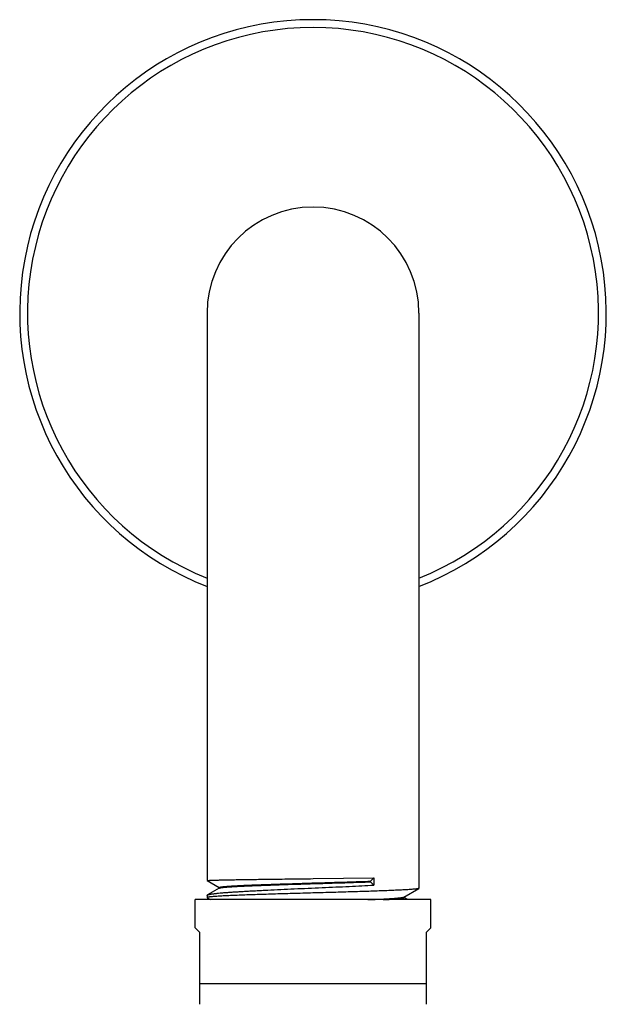
# Model space of a CAD drawing. Units: inches. Extents: x 7.9 to 13.9, y -0.3 to 18.8.
# Drawn here: x 9.8 to 12.1, y 15.1 to 18.8 of the extents above; entities that cross this region are included whole.
import ezdxf

# ---------------------------------------------------------------- set-up
doc = ezdxf.new("R2010")
doc.units = ezdxf.units.IN
doc.header["$LTSCALE"] = 1.21
doc.header["$MEASUREMENT"] = 0
doc.layers.get('0').update_dxf_attribs({"linetype": 'CONTINUOUS'})

msp = doc.modelspace()

# ---------------------------------------------------------------- linework, layer by layer
at = {"color": 7, "linetype": 'CONTINUOUS'}
for p, q in [((10.5314, 17.705), (10.5314, 15.5281)), ((11.3439, 17.705), (11.3439, 15.4985)), ((10.5315, 15.528), (10.5314, 15.5281)), ((10.5315, 15.528), (10.5778, 15.5013)), ((10.9377, 15.5356), (11.1711, 15.5386)), ((11.1586, 15.526), (11.1711, 15.5386)), ((11.1586, 15.5233), (11.1586, 15.526)), ((11.1711, 15.5108), (11.1586, 15.5233)), ((11.1711, 15.5386), (11.1711, 15.5108)), ((10.5783, 15.4995), (10.5326, 15.473)), ((10.5778, 15.5016), (10.5778, 15.4992)), ((11.2863, 15.4649), (11.3435, 15.4979)), ((11.3439, 15.4985), (11.3435, 15.4979)), ((10.4852, 15.3475), (10.4852, 15.455)), ((11.3902, 15.455), (10.4852, 15.455)), ((10.5314, 15.4716), (10.5314, 15.4628)), ((10.5314, 15.4628), (10.5319, 15.4622)), ((10.5319, 15.4622), (10.5444, 15.455)), ((11.2868, 15.4628), (11.2868, 15.4652)), ((11.3009, 15.455), (11.2868, 15.4631)), ((11.3902, 15.3475), (11.3902, 15.455)), ((10.5027, 15.33), (10.4852, 15.3475)), ((11.3902, 15.3475), (11.3727, 15.33)), ((10.5027, 15.33), (10.5027, 15.0537)), ((11.3727, 15.0537), (11.3727, 15.33))]:
    msp.add_line(p, q, dxfattribs=at)
at = {"color": 9, "linetype": 'CONTINUOUS'}
msp.add_line((10.5027, 15.1329), (11.3727, 15.1329), dxfattribs=at)
at = {"color": 7, "linetype": 'CONTINUOUS'}
for radius, start, end in [(1.125, 291.173, 248.827), (0.4062, 0, 180)]:
    msp.add_arc((10.9377, 17.705), radius, start, end, dxfattribs=at)
at = {"color": 9, "linetype": 'CONTINUOUS'}
msp.add_arc((10.9377, 17.705), 1.095, 291.7805, 248.2195, dxfattribs=at)
at = {"color": 7, "linetype": 'CONTINUOUS'}
for points, knots in [([(10.5314, 15.5281), (10.5314, 15.5281), (10.5314, 15.5281), (10.5315, 15.5281), (10.5315, 15.5282), (10.5316, 15.5282), (10.5316, 15.5282), (10.5317, 15.5283), (10.5318, 15.5283), (10.532, 15.5283), (10.5322, 15.5284), (10.5326, 15.5284), (10.533, 15.5285), (10.5334, 15.5286), (10.5339, 15.5286), (10.5348, 15.5287), (10.5359, 15.5288), (10.5375, 15.5289), (10.5393, 15.529), (10.5414, 15.5291), (10.5437, 15.5293), (10.5462, 15.5294), (10.549, 15.5295), (10.552, 15.5296), (10.5565, 15.5298), (10.5627, 15.53), (10.5707, 15.5302), (10.5797, 15.5305), (10.5895, 15.5307), (10.6002, 15.5309), (10.6117, 15.5312), (10.6239, 15.5314), (10.6369, 15.5316), (10.6507, 15.5319), (10.6651, 15.5321), (10.6856, 15.5324), (10.7127, 15.5328), (10.7468, 15.5333), (10.7827, 15.5338), (10.8201, 15.5342), (10.8587, 15.5347), (10.898, 15.5352), (10.9244, 15.5355), (10.9377, 15.5356)], [0, 0, 0, 0, 0.000075, 0.000167, 0.000286, 0.000436, 0.00062, 0.000839, 0.001094, 0.001386, 0.002078, 0.002918, 0.003906, 0.005043, 0.006328, 0.007762, 0.011077, 0.014985, 0.019484, 0.024574, 0.030249, 0.036509, 0.043347, 0.050762, 0.058748, 0.076414, 0.096304, 0.11837, 0.142559, 0.168813, 0.197068, 0.227258, 0.259308, 0.293143, 0.32868, 0.365834, 0.44463, 0.528775, 0.617457, 0.709822, 0.804982, 0.902019, 1, 1, 1, 1]), ([(10.5778, 15.5016), (10.5778, 15.5016), (10.5778, 15.5017), (10.5779, 15.5018), (10.5779, 15.5019), (10.578, 15.502), (10.5782, 15.5021), (10.5784, 15.5022), (10.5787, 15.5024), (10.5792, 15.5026), (10.5798, 15.5028), (10.5805, 15.503), (10.5813, 15.5032), (10.5822, 15.5033), (10.5833, 15.5035), (10.5844, 15.5037), (10.5861, 15.504), (10.5885, 15.5043), (10.5918, 15.5047), (10.5954, 15.5051), (10.5994, 15.5055), (10.6039, 15.5059), (10.6087, 15.5063), (10.614, 15.5067), (10.6217, 15.5072), (10.6323, 15.5079), (10.6461, 15.5086), (10.6614, 15.5094), (10.6779, 15.5102), (10.6956, 15.5109), (10.7146, 15.5117), (10.7345, 15.5125), (10.7555, 15.5132), (10.7773, 15.514), (10.7999, 15.5148), (10.8312, 15.5158), (10.8716, 15.5171), (10.9208, 15.5186), (10.9706, 15.52), (11.0199, 15.5215), (11.0681, 15.523), (11.1142, 15.5245), (11.1441, 15.5255), (11.1586, 15.526)], [0, 0, 0, 0, 0.000171, 0.000355, 0.000561, 0.000796, 0.001067, 0.001374, 0.002111, 0.003017, 0.004097, 0.005355, 0.006792, 0.008409, 0.010206, 0.012183, 0.014341, 0.019195, 0.024764, 0.031041, 0.038021, 0.045694, 0.054051, 0.063083, 0.072777, 0.094108, 0.117938, 0.144155, 0.172631, 0.203232, 0.235811, 0.270218, 0.30629, 0.343862, 0.38276, 0.422806, 0.505613, 0.590794, 0.676836, 0.76223, 0.845493, 0.9252, 1, 1, 1, 1]), ([(10.5783, 15.4995), (10.5785, 15.4996), (10.5788, 15.4997), (10.5792, 15.4999), (10.5798, 15.5001), (10.5805, 15.5003), (10.5813, 15.5005), (10.5822, 15.5006), (10.5832, 15.5008), (10.5848, 15.5011), (10.5869, 15.5014), (10.5898, 15.5018), (10.5931, 15.5022), (10.5968, 15.5026), (10.6009, 15.5029), (10.6054, 15.5033), (10.6102, 15.5037), (10.6174, 15.5042), (10.6273, 15.5049), (10.6402, 15.5056), (10.6545, 15.5064), (10.6701, 15.5071), (10.6868, 15.5079), (10.7047, 15.5086), (10.7237, 15.5094), (10.7508, 15.5104), (10.7867, 15.5116), (10.8317, 15.5131), (10.8787, 15.5146), (10.9269, 15.516), (10.9754, 15.5175), (11.0235, 15.5189), (11.0704, 15.5204), (11.1153, 15.5218), (11.1445, 15.5228), (11.1586, 15.5233)], [0, 0, 0, 0, 0.000738, 0.001639, 0.002706, 0.003942, 0.005349, 0.006928, 0.008678, 0.010601, 0.01496, 0.020003, 0.025725, 0.032121, 0.039182, 0.046902, 0.05527, 0.064278, 0.084171, 0.106486, 0.131122, 0.157965, 0.186894, 0.217777, 0.250477, 0.284848, 0.357988, 0.435916, 0.517287, 0.60071, 0.684777, 0.768086, 0.849263, 0.926985, 1, 1, 1, 1]), ([(11.3435, 15.4979), (11.3434, 15.4979), (11.3432, 15.4978), (11.3429, 15.4976), (11.3425, 15.4975), (11.342, 15.4974), (11.3415, 15.4972), (11.3407, 15.497), (11.3396, 15.4968), (11.3381, 15.4965), (11.3363, 15.4963), (11.3343, 15.496), (11.3321, 15.4957), (11.3296, 15.4954), (11.3258, 15.4951), (11.3206, 15.4946), (11.3136, 15.494), (11.3058, 15.4935), (11.2971, 15.493), (11.2876, 15.4924), (11.2772, 15.4919), (11.2661, 15.4913), (11.2542, 15.4908), (11.2368, 15.49), (11.2135, 15.4891), (11.1836, 15.488), (11.1514, 15.4869), (11.1172, 15.4858), (11.0813, 15.4847), (11.0441, 15.4836), (11.0059, 15.4825), (10.967, 15.4814), (10.9279, 15.4803), (10.8889, 15.4793), (10.8503, 15.4782), (10.8125, 15.4771), (10.7759, 15.476), (10.7409, 15.4749), (10.7076, 15.4738), (10.6765, 15.4727), (10.6479, 15.4716), (10.6256, 15.4707), (10.6093, 15.4699), (10.5981, 15.4694), (10.5878, 15.4688), (10.5783, 15.4683), (10.5696, 15.4677), (10.5617, 15.4672), (10.5548, 15.4667), (10.5495, 15.4662), (10.5458, 15.4658), (10.5433, 15.4655), (10.5411, 15.4653), (10.5391, 15.465), (10.5373, 15.4647), (10.5358, 15.4644), (10.5346, 15.4642), (10.5339, 15.464), (10.5334, 15.4639), (10.5329, 15.4637), (10.5325, 15.4636), (10.5322, 15.4635), (10.5319, 15.4633), (10.5317, 15.4632), (10.5316, 15.4631), (10.5315, 15.4629), (10.5314, 15.4628), (10.5314, 15.4628), (10.5314, 15.4628)], [0, 0, 0, 0, 0.000369, 0.000804, 0.001308, 0.00188, 0.002521, 0.003233, 0.004869, 0.006787, 0.00899, 0.011475, 0.014243, 0.017292, 0.020621, 0.028111, 0.036697, 0.04636, 0.057079, 0.068829, 0.081582, 0.09531, 0.10998, 0.125559, 0.159294, 0.196202, 0.235939, 0.278134, 0.322395, 0.368308, 0.415445, 0.463367, 0.511626, 0.559773, 0.607357, 0.653935, 0.699074, 0.742351, 0.783363, 0.821727, 0.857088, 0.889114, 0.903782, 0.917509, 0.93026, 0.942008, 0.952725, 0.962387, 0.970972, 0.97846, 0.981788, 0.984836, 0.987603, 0.990087, 0.992288, 0.994206, 0.995841, 0.996552, 0.997193, 0.997765, 0.998267, 0.998702, 0.999071, 0.999377, 0.999625, 0.999826, 0.999915, 1, 1, 1, 1]), ([(10.5326, 15.473), (10.5328, 15.4731), (10.5332, 15.4733), (10.5339, 15.4736), (10.5347, 15.4739), (10.5356, 15.4742), (10.5366, 15.4745), (10.5377, 15.4748), (10.5389, 15.4751), (10.5407, 15.4755), (10.5433, 15.476), (10.5467, 15.4766), (10.5505, 15.4772), (10.5548, 15.4777), (10.5594, 15.4783), (10.5645, 15.4789), (10.57, 15.4795), (10.5781, 15.4803), (10.5891, 15.4813), (10.6036, 15.4825), (10.6194, 15.4837), (10.6366, 15.4848), (10.6552, 15.486), (10.6749, 15.4872), (10.6958, 15.4884), (10.7178, 15.4895), (10.7407, 15.4907), (10.7728, 15.4923), (10.8146, 15.4943), (10.8662, 15.4966), (10.919, 15.499), (10.9722, 15.5013), (11.0247, 15.5036), (11.0757, 15.506), (11.1244, 15.5083), (11.1559, 15.5099), (11.1711, 15.5108)], [0, 0, 0, 0, 0.000995, 0.002144, 0.003452, 0.004921, 0.006552, 0.008346, 0.010305, 0.012428, 0.017167, 0.022563, 0.028612, 0.03531, 0.042651, 0.050627, 0.059232, 0.068456, 0.088722, 0.111343, 0.136221, 0.163252, 0.192319, 0.223297, 0.256054, 0.290447, 0.326329, 0.363544, 0.441328, 0.522455, 0.605525, 0.689102, 0.771743, 0.852019, 0.928545, 1, 1, 1, 1]), ([(10.5314, 15.4716), (10.5314, 15.4717), (10.5315, 15.4718), (10.5315, 15.472), (10.5316, 15.4722), (10.5317, 15.4723), (10.5319, 15.4725), (10.5322, 15.4727), (10.5324, 15.4729), (10.5326, 15.473)], [0, 0, 0, 0, 0.091277, 0.186673, 0.289815, 0.403589, 0.530151, 0.671066, 1, 1, 1, 1]), ([(11.1477, 15.455), (11.1574, 15.4554), (11.1715, 15.456), (11.1899, 15.4568), (11.2026, 15.4574), (11.2146, 15.4581), (11.2257, 15.4587), (11.2359, 15.4593), (11.2453, 15.4599), (11.2538, 15.4605), (11.2613, 15.4611), (11.267, 15.4616), (11.2711, 15.4621), (11.2738, 15.4624), (11.2762, 15.4627), (11.2784, 15.463), (11.2803, 15.4633), (11.282, 15.4636), (11.2833, 15.4639), (11.2841, 15.4641), (11.2847, 15.4642), (11.2852, 15.4644), (11.2856, 15.4645), (11.286, 15.4647), (11.2862, 15.4648), (11.2863, 15.4649)], [0, 0, 0, 0, 0.208693, 0.305595, 0.397148, 0.483085, 0.563154, 0.63712, 0.704767, 0.765901, 0.820344, 0.867944, 0.889137, 0.908571, 0.926236, 0.942121, 0.95622, 0.968527, 0.979042, 0.983631, 0.987775, 0.991478, 0.994744, 0.997581, 1, 1, 1, 1]), ([(11.2074, 15.455), (11.2135, 15.4553), (11.2222, 15.4558), (11.2335, 15.4564), (11.2412, 15.4569), (11.2483, 15.4574), (11.2549, 15.4579), (11.2608, 15.4584), (11.2662, 15.4589), (11.2709, 15.4594), (11.2745, 15.4598), (11.2771, 15.4601), (11.2788, 15.4604), (11.2803, 15.4606), (11.2816, 15.4608), (11.2828, 15.4611), (11.2839, 15.4613), (11.2848, 15.4616), (11.2854, 15.4618), (11.2858, 15.4619), (11.2861, 15.4621), (11.2863, 15.4622), (11.2865, 15.4623), (11.2867, 15.4624), (11.2868, 15.4626), (11.2868, 15.4627), (11.2868, 15.4628), (11.2868, 15.4628)], [0, 0, 0, 0, 0.225308, 0.328128, 0.424141, 0.513169, 0.595051, 0.669642, 0.736808, 0.796434, 0.848422, 0.871525, 0.892692, 0.911916, 0.929193, 0.944523, 0.957909, 0.969362, 0.978901, 0.982965, 0.98657, 0.989726, 0.992454, 0.994781, 0.996756, 0.998456, 1, 1, 1, 1])]:
    msp.add_open_spline(points, degree=3, knots=knots, dxfattribs=at)

doc.saveas('drawing.dxf')
